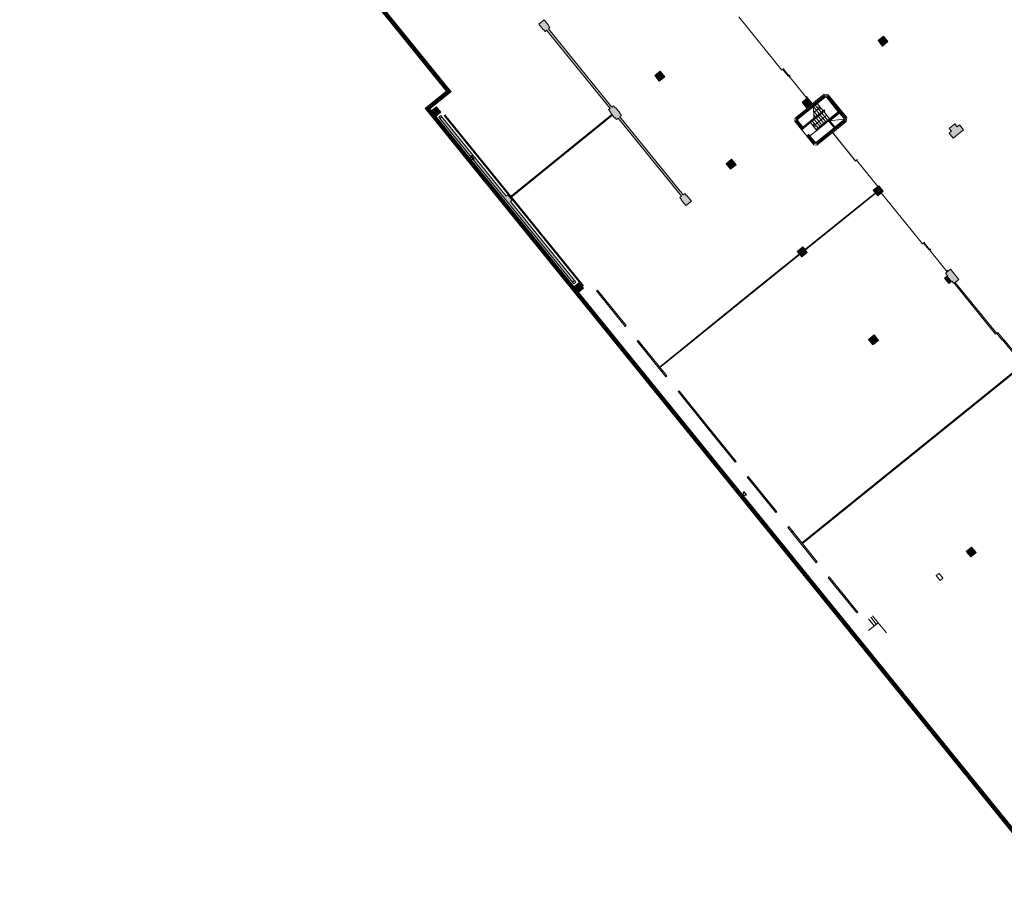
# Model space of a CAD drawing. Units: metres. Extents: x 6168 to 6591, y 343598 to 343955.
# Drawn here: x 6280 to 6391, y 343623 to 343721 of the extents above; entities that cross this region are included whole.
import ezdxf

# ---------------------------------------------------------------- set-up
doc = ezdxf.new("R2010")
doc.units = ezdxf.units.M
doc.header["$LTSCALE"] = 3
doc.linetypes.add('DASHED', pattern=[0.75, 0.5, -0.25])
doc.linetypes.add('GESTRICHELT', pattern=[1.45, 1, -0.2, 0.05, -0.2])
doc.layers.get('0').update_dxf_attribs({"linetype": 'CONTINUOUS', "lineweight": 30})
for name, color, linetype, lineweight in [('A_01_Bebauung_Bestand', 7, 'CONTINUOUS', 20), ('A_01_Dehnfugen', 7, 'CONTINUOUS', 0), ('A_01_Grundgrenze GG', 253, 'CONTINUOUS', 18), ('A_03_FETÜ_SN', 131, 'CONTINUOUS', 13), ('A_03_Stiege-Rampe_AN', 7, 'CONTINUOUS', 0), ('A_04_Möblierung_Fix', 7, 'CONTINUOUS', 0), ('A_06_Symbole', 7, 'CONTINUOUS', 13)]:
    doc.layers.add(name, color=color, linetype=linetype, lineweight=lineweight)
doc.layers.add('A_06_Solid_Bestand', color=7, linetype='CONTINUOUS', lineweight=0, true_color=0x595959)

# ---------------------------------------------------------------- blocks, each defined once
blk = doc.blocks.new('PLAWA')
for p, q in [((0, 0.014), (0, -0.014)), ((0, 0.014), (1, 0.014)), ((0.126, 0.014), (0.126, -0.014)), ((0.874, 0.014), (0.874, -0.014)), ((1, 0.014), (1, -0.014)), ((0, -0.014), (1, -0.014))]:
    blk.add_line(p, q)

msp = doc.modelspace()

# ---------------------------------------------------------------- hatches: boundary and pattern name
at = {"layer": 'A_06_Solid_Bestand'}
for points in [[(6338.83, 343721.3), (6338.21, 343720.79), (6338.71, 343720.18), (6338.74, 343720.21), (6338.92, 343719.98), (6339.1, 343720.13), (6346.29, 343711.27), (6346.11, 343711.13), (6346.31, 343710.88), (6346.27, 343710.85), (6346.78, 343710.22), (6346.82, 343710.25), (6347, 343710.02), (6347.18, 343710.17), (6354.35, 343701.33), (6354.17, 343701.18), (6354.36, 343700.95), (6354.33, 343700.92), (6354.85, 343700.28), (6355.47, 343700.78), (6354.95, 343701.42), (6354.92, 343701.39), (6354.73, 343701.63), (6354.55, 343701.48), (6347.38, 343710.33), (6347.55, 343710.47), (6347.37, 343710.7), (6347.41, 343710.73), (6346.9, 343711.36), (6346.86, 343711.33), (6346.66, 343711.58), (6346.48, 343711.43), (6339.3, 343720.29), (6339.48, 343720.43), (6339.29, 343720.66), (6339.33, 343720.68)], [(6365.93, 343715.77), (6365.81, 343715.68), (6366.43, 343714.91), (6366.47, 343714.94), (6366.55, 343715)], [(6352.47, 343714.86), (6351.95, 343715.5), (6351.32, 343714.99), (6351.84, 343714.35), (6351.94, 343714.43)], [(6370.87, 343712.69), (6370.52, 343712.73), (6367.34, 343710.15), (6367.3, 343709.79), (6368.02, 343708.9), (6368.12, 343708.97), (6367.42, 343709.83), (6367.45, 343710.08), (6370.56, 343712.6), (6370.81, 343712.58), (6372.76, 343710.17), (6372.74, 343709.91), (6369.63, 343707.4), (6369.37, 343707.42), (6368.67, 343708.29), (6368.58, 343708.21), (6369.31, 343707.31), (6369.66, 343707.27), (6372.85, 343709.85), (6372.89, 343710.2)], [(6326.63, 343711.45), (6326.01, 343710.95), (6326.51, 343710.32), (6327.14, 343710.83)], [(6334.73, 343701.5), (6334.53, 343701.34), (6327.27, 343710.32), (6327.04, 343710.13), (6342.02, 343691.61), (6342.26, 343691.8), (6335.02, 343700.73), (6335.22, 343700.89)], [(6372.26, 343710.78), (6372.2, 343710.86), (6370.97, 343709.86), (6371.64, 343709.03), (6371.73, 343709.1), (6371.12, 343709.86)], [(6386.25, 343708.83), (6385.78, 343709.42), (6385.5, 343709.2), (6385.25, 343709.51), (6384.63, 343709), (6384.88, 343708.69), (6384.61, 343708.47), (6385.08, 343707.89)], [(6371.55, 343708.62), (6371.43, 343708.52), (6374.02, 343705.31), (6374.13, 343705.41)], [(6360.02, 343705.53), (6359.4, 343705.02), (6359.9, 343704.39), (6360.01, 343704.47), (6360.53, 343704.9)], [(6381.83, 343696.13), (6381.71, 343696.04), (6382.34, 343695.26), (6382.38, 343695.29), (6382.45, 343695.35)], [(6368.07, 343695.6), (6367.44, 343695.09), (6367.94, 343694.47), (6368.57, 343694.98)], [(6342.76, 343691.55), (6342.13, 343691.05), (6342.64, 343690.43), (6343.26, 343690.93)], [(6385.31, 343691.6), (6385.19, 343691.51), (6389.87, 343685.73), (6389.99, 343685.82)], [(6376.12, 343685.65), (6375.49, 343685.14), (6376, 343684.52), (6376.63, 343685.03)], [(6387.15, 343661.66), (6386.54, 343661.17), (6387.05, 343660.54), (6387.66, 343661.03)]]:
    msp.add_hatch(color=256, dxfattribs=at).paths.add_polyline_path(points)

# ---------------------------------------------------------------- linework, layer by layer
at = {"layer": 'A_01_Bebauung_Bestand', "lineweight": 5}
for p, q in [((6328.04, 343713.17), (6305.27, 343741.34)), ((6360.82, 343721.63), (6365.7, 343715.59)), ((6351.95, 343715.5), (6351.32, 343714.99)), ((6351.32, 343714.99), (6351.84, 343714.35)), ((6352.47, 343714.86), (6351.84, 343714.35)), ((6351.95, 343715.5), (6352.47, 343714.86)), ((6365.7, 343715.59), (6365.81, 343715.68)), ((6366.43, 343714.91), (6365.81, 343715.68)), ((6366.43, 343714.91), (6366.47, 343714.94)), ((6366.47, 343714.94), (6368.52, 343712.42)), ((6328.04, 343713.17), (6325.73, 343711.31)), ((6368.53, 343711.29), (6370.48, 343712.87)), ((6370.48, 343712.87), (6370.95, 343712.82)), ((6373.03, 343710.25), (6370.95, 343712.82)), ((6326.63, 343711.45), (6326.01, 343710.95)), ((6327.14, 343710.83), (6326.63, 343711.45)), ((6367.2, 343710.18), (6368.55, 343711.27)), ((6367.98, 343711.97), (6368.54, 343711.27)), ((6368.85, 343711.56), (6368.81, 343711.62)), ((6368.97, 343711.65), (6368.92, 343711.71)), ((6326.51, 343710.32), (6326.01, 343710.95)), ((6327.14, 343710.83), (6326.51, 343710.32)), ((6327.27, 343710.32), (6327.04, 343710.13)), ((6327.27, 343710.32), (6334.53, 343701.34)), ((6367.2, 343710.18), (6367.15, 343709.84)), ((6371.1, 343710.09), (6372.08, 343710.89)), ((6372.98, 343709.78), (6373.03, 343710.25)), ((6327.04, 343710.13), (6342.02, 343691.61)), ((6367.15, 343709.84), (6369.32, 343707.15)), ((6371.43, 343708.52), (6372.98, 343709.78)), ((6369.67, 343707.13), (6371.41, 343708.54)), ((6371.41, 343708.54), (6374.02, 343705.31)), ((6369.32, 343707.15), (6369.67, 343707.13)), ((6360.02, 343705.53), (6359.4, 343705.02)), ((6359.4, 343705.02), (6359.9, 343704.39)), ((6360.53, 343704.9), (6359.9, 343704.39)), ((6360.02, 343705.53), (6360.53, 343704.9)), ((6374.02, 343705.31), (6374.14, 343705.41)), ((6374.14, 343705.41), (6376.55, 343702.44)), ((6334.73, 343701.5), (6334.53, 343701.34)), ((6334.73, 343701.5), (6335.22, 343700.89)), ((6376.92, 343701.71), (6381.59, 343695.94)), ((6335.22, 343700.89), (6335.02, 343700.73)), ((6335.02, 343700.73), (6342.26, 343691.8)), ((6381.59, 343695.94), (6381.71, 343696.04)), ((6381.71, 343696.04), (6382.34, 343695.26)), ((6382.34, 343695.26), (6382.38, 343695.29)), ((6382.38, 343695.29), (6384.4, 343692.79)), ((6384.1, 343692.09), (6384.42, 343692.35)), ((6384.19, 343692.63), (6384.4, 343692.79)), ((6384.19, 343692.63), (6384.42, 343692.35)), ((6342.26, 343691.8), (6342.02, 343691.61)), ((6342.76, 343691.55), (6342.13, 343691.05)), ((6343.26, 343690.93), (6342.76, 343691.55)), ((6384.1, 343692.09), (6384.59, 343691.47)), ((6384.59, 343691.47), (6384.91, 343691.73)), ((6385.13, 343691.46), (6384.91, 343691.73)), ((6385.13, 343691.46), (6385.19, 343691.51)), ((6342.64, 343690.43), (6342.13, 343691.05)), ((6343.26, 343690.93), (6342.64, 343690.43)), ((6376.12, 343685.65), (6375.49, 343685.14)), ((6376.12, 343685.65), (6376.63, 343685.03)), ((6375.49, 343685.14), (6376, 343684.52)), ((6376.63, 343685.03), (6376, 343684.52)), ((6386.54, 343661.17), (6387.15, 343661.66)), ((6386.54, 343661.17), (6387.05, 343660.54)), ((6387.15, 343661.66), (6387.66, 343661.03)), ((6387.66, 343661.03), (6387.05, 343660.54)), ((6383.16, 343658.43), (6383.47, 343658.68)), ((6383.16, 343658.43), (6383.6, 343657.89)), ((6383.47, 343658.68), (6383.91, 343658.14)), ((6376.59, 343653.11), (6375.48, 343652.21)), ((6376.59, 343653.11), (6377.52, 343651.96))]:
    msp.add_line(p, q, dxfattribs=at)
at = {"layer": 'A_01_Bebauung_Bestand', "linetype": 'GESTRICHELT', "lineweight": 5, "ltscale": 0.2}
for p, q in [((6327.15, 343710.47), (6326.92, 343710.28)), ((6327.04, 343710.13), (6326.92, 343710.28)), ((6327.27, 343710.32), (6327.15, 343710.47)), ((6342.16, 343691.44), (6342.02, 343691.61)), ((6342.39, 343691.63), (6342.16, 343691.44)), ((6342.26, 343691.8), (6342.39, 343691.63))]:
    msp.add_line(p, q, dxfattribs=at)
at = {"layer": 'A_01_Bebauung_Bestand', "lineweight": 5}
for points in [[(6354.85, 343700.28), (6355.47, 343700.78), (6354.95, 343701.42), (6354.92, 343701.39), (6354.73, 343701.63), (6354.55, 343701.48), (6347.38, 343710.33), (6347.55, 343710.47), (6347.37, 343710.7), (6347.41, 343710.73), (6346.9, 343711.36), (6346.86, 343711.33), (6346.66, 343711.58), (6346.48, 343711.43), (6339.3, 343720.29), (6339.48, 343720.43), (6339.29, 343720.66), (6339.33, 343720.68), (6338.83, 343721.3), (6338.21, 343720.79), (6338.71, 343720.18), (6338.74, 343720.21), (6338.92, 343719.98), (6339.1, 343720.13), (6346.29, 343711.27), (6346.11, 343711.13), (6346.31, 343710.88), (6346.27, 343710.85), (6346.78, 343710.22), (6346.82, 343710.25), (6347, 343710.02), (6347.18, 343710.17), (6354.35, 343701.33), (6354.17, 343701.18), (6354.36, 343700.95), (6354.33, 343700.92), (6354.85, 343700.28)], [(6399.33, 343670.47), (6398.89, 343670.62), (6396.25, 343673.88), (6396.29, 343674.29), (6398.03, 343675.71), (6395.63, 343678.67), (6395.75, 343678.77), (6393.18, 343681.93), (6392.66, 343681.51), (6392.16, 343682.13), (6392.71, 343682.58), (6390.65, 343685.09), (6390.61, 343685.06), (6390, 343685.83), (6389.87, 343685.73), (6385.19, 343691.51)], [(6383.91, 343658.14), (6383.6, 343657.89)]]:
    msp.add_lwpolyline(points, dxfattribs=at)
at = {"layer": 'A_01_Bebauung_Bestand', "lineweight": 5, "flags": 128}
for points in [[(6376.58, 343718.95), (6377.2, 343719.45), (6377.7, 343718.83), (6377.08, 343718.32), (6376.58, 343718.95)], [(6368.58, 343708.21), (6369.31, 343707.31), (6369.66, 343707.27), (6372.85, 343709.85), (6372.89, 343710.2), (6370.87, 343712.69), (6370.52, 343712.73), (6367.34, 343710.15), (6367.3, 343709.79), (6368.02, 343708.9)], [(6368.12, 343708.97), (6367.42, 343709.83), (6367.45, 343710.08), (6370.56, 343712.6), (6370.81, 343712.58), (6372.76, 343710.17), (6372.74, 343709.91), (6369.63, 343707.4), (6369.37, 343707.42), (6368.67, 343708.29)], [(6372.08, 343710.89), (6370.77, 343712.51), (6370.58, 343712.53), (6367.52, 343710.05), (6367.5, 343709.85), (6368.17, 343709.02), (6367.95, 343708.84)], [(6367.98, 343711.97), (6368.6, 343712.48), (6369.1, 343711.86), (6368.48, 343711.35)], [(6371.64, 343709.03), (6370.97, 343709.86), (6372.2, 343710.86)], [(6371.73, 343709.1), (6371.12, 343709.86), (6372.26, 343710.78)], [(6371.6, 343709.08), (6369.61, 343707.47), (6369.41, 343707.49), (6368.73, 343708.33), (6368.5, 343708.15)], [(6368.07, 343695.6), (6367.44, 343695.09), (6367.94, 343694.47), (6368.57, 343694.98), (6368.07, 343695.6)], [(6384.4, 343692.79), (6384.77, 343693.1), (6385.72, 343691.93), (6385.19, 343691.51)]]:
    msp.add_lwpolyline(points, dxfattribs=at)
for points in [[(6385.08, 343707.89), (6384.61, 343708.47), (6384.88, 343708.69), (6384.63, 343709), (6385.25, 343709.51), (6385.5, 343709.2), (6385.78, 343709.42), (6386.25, 343708.83)], [(6376.66, 343702.53), (6377.16, 343701.91), (6376.54, 343701.4), (6376.04, 343702.03), (6376.66, 343702.53)]]:
    msp.add_lwpolyline(points, close=True, dxfattribs=at)
at = {"layer": 'A_01_Dehnfugen'}
for p, q in [((6343.19, 343691.14), (6327.51, 343710.46)), ((6343.27, 343691.21), (6327.59, 343710.53)), ((6346.49, 343710.58), (6334.94, 343701.24)), ((6346.55, 343710.5), (6335.01, 343701.16)), ((6362.67, 343690.78), (6376.27, 343701.74)), ((6362.71, 343690.73), (6376.31, 343701.69)), ((6351.82, 343681.97), (6362.67, 343690.78)), ((6351.86, 343681.93), (6362.71, 343690.73)), ((6392.38, 343681.87), (6367.91, 343662.11)), ((6392.44, 343681.79), (6367.98, 343662.03))]:
    msp.add_line(p, q, dxfattribs=at)
at = {"layer": 'A_01_Grundgrenze GG', "linetype": 'DASHED', "lineweight": -3, "ltscale": 4, "const_width": 0.5}
msp.add_lwpolyline([(6410.49, 343874.52, 0.039258), (6390.12, 343861.79, 0.008542), (6385.97, 343858.6), (6382.32, 343855.64), (6375.25, 343849.91), (6345.72, 343825.98), (6341.84, 343822.83), (6337.94, 343819.69), (6330.2, 343813.42), (6294.48, 343784.46), (6290.37, 343781.14), (6279.87, 343772.63), (6308.42, 343737.39), (6314.43, 343729.97), (6328.03, 343713.19), (6325.63, 343711.25), (6332.05, 343703.33), (6362.13, 343666.21), (6397.07, 343623.09)], format="xyb", dxfattribs=at)
at = {"layer": 'A_01_Grundgrenze GG', "lineweight": -3}
for points in [[(6330.9, 343705.55), (6330.6, 343705.93), (6330.43, 343705.48)], [(6361.7, 343667.56), (6361.4, 343667.93), (6361.23, 343667.48)]]:
    msp.add_lwpolyline(points, close=True, dxfattribs=at)
at = {"layer": 'A_03_FETÜ_SN', "flags": 128}
for points in [[(6365.81, 343715.68), (6365.93, 343715.77)], [(6366.47, 343714.94), (6366.59, 343715.03)], [(6366.53, 343714.86), (6366.65, 343714.96)], [(6368.45, 343712.5), (6368.57, 343712.6)], [(6368.52, 343712.42), (6368.64, 343712.51)], [(6374.14, 343705.41), (6374.26, 343705.51)], [(6376.55, 343702.44), (6376.67, 343702.53)]]:
    msp.add_lwpolyline(points, dxfattribs=at)
at = {"layer": 'A_03_FETÜ_SN'}
for points in [[(6381.71, 343696.04), (6381.83, 343696.13)], [(6382.38, 343695.29), (6382.49, 343695.38)], [(6382.41, 343695.24), (6382.53, 343695.34)], [(6384.33, 343692.88), (6384.44, 343692.97)], [(6389.99, 343685.82), (6385.31, 343691.6)], [(6390.73, 343685.16), (6390.11, 343685.92), (6390, 343685.83)], [(6390.65, 343685.09), (6390.77, 343685.19)], [(6390.72, 343685.02), (6390.83, 343685.11)], [(6392.78, 343682.63), (6392.83, 343682.67), (6390.77, 343685.19)]]:
    msp.add_lwpolyline(points, dxfattribs=at)
at = {"layer": 'A_03_Stiege-Rampe_AN'}
for p, q in [((6369.93, 343710.65), (6369.27, 343711.47)), ((6369.27, 343711.46), (6369.32, 343710.16)), ((6369.3, 343710.81), (6370.03, 343711.41)), ((6370.14, 343710.83), (6369.48, 343711.64)), ((6370.03, 343711.41), (6369.64, 343711.45)), ((6370.36, 343711), (6369.7, 343711.82)), ((6370.03, 343711.41), (6369.99, 343711.02)), ((6368.07, 343709.15), (6370.48, 343711.1)), ((6368.14, 343709.05), (6370.55, 343711)), ((6370.77, 343710.5), (6369.25, 343709.27)), ((6369.71, 343710.48), (6369.29, 343711)), ((6369.5, 343710.3), (6369.31, 343710.53)), ((6370.23, 343709.39), (6369.57, 343710.21)), ((6370.45, 343709.57), (6369.79, 343710.38)), ((6370.66, 343709.74), (6370, 343710.56)), ((6370.88, 343709.92), (6370.22, 343710.73)), ((6371.1, 343710.09), (6370.44, 343710.91)), ((6370.48, 343711.1), (6370.55, 343711)), ((6369.65, 343708.79), (6368.92, 343709.68)), ((6369.8, 343709.04), (6369.14, 343709.86)), ((6369.25, 343709.27), (6369.29, 343709.67)), ((6369.25, 343709.27), (6369.64, 343709.23)), ((6370.02, 343709.22), (6369.35, 343710.03)), ((6369.58, 343708.87), (6371.1, 343710.09)), ((6369.65, 343708.79), (6370.97, 343709.86)), ((6369.65, 343708.79), (6368.87, 343708.16)), ((6376.15, 343652.75), (6375.51, 343653.54)), ((6376.38, 343652.94), (6375.75, 343653.73)), ((6376.59, 343653.11), (6375.96, 343653.89))]:
    msp.add_line(p, q, dxfattribs=at)
at = {"layer": 'A_06_Solid_Bestand', "ltscale": 10}
for points in [[(6377.2, 343719.45), (6377.7, 343718.83), (6376.58, 343718.95), (6377.08, 343718.32)], [(6368.6, 343712.48), (6369.1, 343711.86), (6367.98, 343711.97), (6368.48, 343711.35)], [(6376.66, 343702.53), (6377.16, 343701.91), (6376.04, 343702.03), (6376.54, 343701.4)], [(6384.42, 343692.35), (6384.91, 343691.73), (6384.1, 343692.09), (6384.59, 343691.47)], [(6384.77, 343693.1), (6385.72, 343691.93), (6384.19, 343692.63), (6385.13, 343691.46)]]:
    msp.add_solid(points, dxfattribs=at)
at = {"layer": 'A_06_Symbole'}
msp.add_line((6372.68, 343710.05), (6371.12, 343709.86), dxfattribs=at)
at = {"layer": 'A_06_Symbole', "flags": 128}
msp.add_lwpolyline([(6371.69, 343709.16), (6372.67, 343709.95), (6372.69, 343710.15), (6372.21, 343710.74)], dxfattribs=at)

# ---------------------------------------------------------------- block references
at = {"layer": 'A_04_Möblierung_Fix'}
for p, xscale, yscale, rotation in [((6344.81, 343690.68), 5.156748752195477, 5.156748752195477, 308.9059760024749), ((6349.39, 343684.99), 5.172995439197857, 5.172995439197857, 308.9059760024917), ((6354.03, 343679.29), 5.127085136593773, 5.127085136593773, 308.9059760027225), ((6357.25, 343675.3), 5.127085136593773, 5.127085136593773, 308.9059760027225), ((6365.06, 343665.61), 5.131803050808625, 5.131803050808625, 128.9059760025033), ((6369.65, 343659.94), 5.13462959883145, 5.13462959883145, 128.905976002411), ((6371, 343658.24), 5.123803668882852, 5.123803668882852, 308.9059760027535)]:
    msp.add_blockref('PLAWA', p, dxfattribs=dict(at, xscale=xscale, yscale=yscale, rotation=rotation))

doc.saveas('drawing.dxf')
